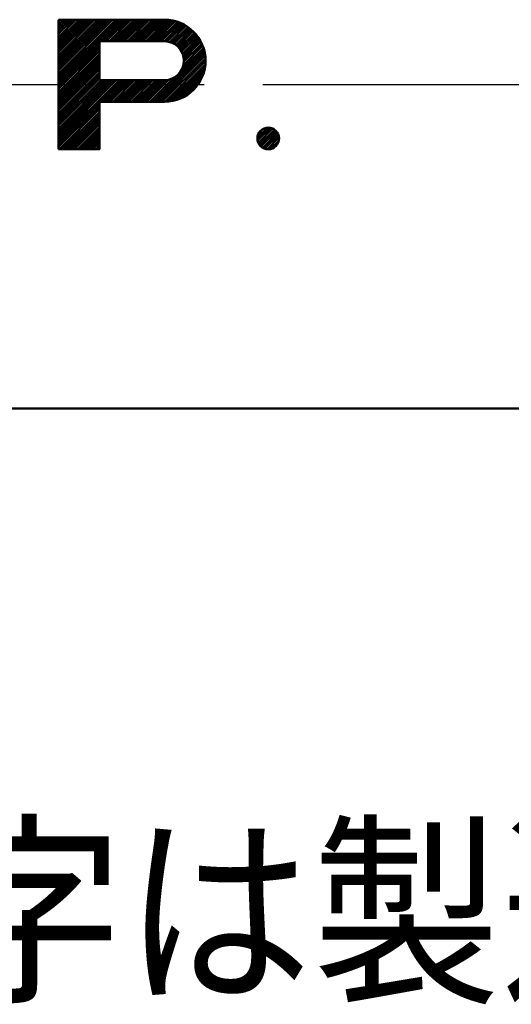
# Model space of a CAD drawing. Units: millimetres. Extents: x 0 to 420, y -72 to 297.
# Drawn here: x 241 to 252, y 98 to 121 of the extents above; entities that cross this region are included whole.
import ezdxf

# ---------------------------------------------------------------- set-up
doc = ezdxf.new("R2010")
doc.units = ezdxf.units.MM
doc.header["$LTSCALE"] = 0.213004
doc.linetypes.add('CENTER', pattern=[50.8, 31.75, -6.35, 6.35, -6.35])
for name, color, linetype in [('NoLayerName_002', 7, 'Continuous'), ('NoLayerName_003', 7, 'Continuous'), ('NoLayerName_005', 7, 'Continuous'), ('NoLayerName_006', 7, 'Continuous')]:
    doc.layers.add(name, color=color, linetype=linetype)
doc.styles.get("Standard").update_dxf_attribs({"font": 'txt', "bigfont": 'extfont2'})

msp = doc.modelspace()

# ---------------------------------------------------------------- linework, layer by layer
at = {"layer": 'NoLayerName_002', "color": 3, "linetype": 'Continuous', "lineweight": 50}
for p, q in [((241.945, 119.35), (243.337, 120.742)), ((241.945, 119.421), (243.266, 120.742)), ((241.945, 119.491), (243.195, 120.742)), ((241.945, 119.562), (243.125, 120.742)), ((241.945, 119.633), (243.054, 120.742)), ((241.945, 119.703), (242.983, 120.742)), ((241.945, 119.774), (242.913, 120.742)), ((241.945, 119.845), (242.842, 120.742)), ((241.945, 119.916), (242.771, 120.742)), ((241.945, 119.986), (242.7, 120.742)), ((241.945, 120.057), (242.63, 120.742)), ((241.945, 120.128), (242.559, 120.742)), ((241.945, 120.198), (242.488, 120.742)), ((241.945, 120.269), (242.418, 120.742)), ((241.945, 120.34), (242.347, 120.742)), ((241.945, 120.411), (242.276, 120.742)), ((241.945, 120.481), (242.205, 120.742)), ((241.945, 120.552), (242.135, 120.742)), ((241.945, 120.623), (242.064, 120.742)), ((241.945, 120.693), (241.993, 120.742)), ((244.395, 120.742), (241.945, 120.742)), ((241.945, 120.742), (241.945, 117.742)), ((242.907, 120.242), (243.407, 120.742)), ((242.978, 120.242), (243.478, 120.742)), ((243.049, 120.242), (243.549, 120.742)), ((243.12, 120.242), (243.62, 120.742)), ((243.19, 120.242), (243.69, 120.742)), ((243.261, 120.242), (243.761, 120.742)), ((243.332, 120.242), (243.832, 120.742)), ((243.402, 120.242), (243.902, 120.742)), ((243.473, 120.242), (243.973, 120.742)), ((243.544, 120.242), (244.044, 120.742)), ((243.615, 120.242), (244.115, 120.742)), ((243.685, 120.242), (244.185, 120.742)), ((243.756, 120.242), (244.256, 120.742)), ((243.827, 120.242), (244.327, 120.742)), ((243.897, 120.242), (244.397, 120.741)), ((243.968, 120.242), (244.462, 120.735)), ((244.039, 120.242), (244.526, 120.729)), ((244.11, 120.242), (244.589, 120.721)), ((244.18, 120.242), (244.643, 120.704)), ((244.251, 120.242), (244.697, 120.688)), ((244.322, 120.242), (244.752, 120.671)), ((244.392, 120.242), (244.799, 120.648)), ((244.457, 120.236), (244.845, 120.623)), ((244.515, 120.223), (244.891, 120.599)), ((244.569, 120.206), (244.935, 120.572)), ((244.615, 120.182), (244.974, 120.54)), ((244.659, 120.155), (245.012, 120.508)), ((244.698, 120.123), (245.051, 120.476)), ((244.732, 120.087), (245.086, 120.44)), ((244.764, 120.048), (245.118, 120.401)), ((241.945, 119.279), (242.895, 120.229)), ((241.945, 119.208), (242.895, 120.158)), ((242.895, 120.242), (242.895, 119.342)), ((244.395, 120.242), (242.895, 120.242)), ((244.79, 120.003), (245.15, 120.362)), ((244.813, 119.955), (245.181, 120.324)), ((244.83, 119.901), (245.207, 120.278)), ((244.84, 119.841), (245.231, 120.232)), ((244.843, 119.773), (245.256, 120.186)), ((241.945, 119.138), (242.895, 120.088)), ((241.945, 119.067), (242.895, 120.017)), ((241.945, 118.996), (242.895, 119.946)), ((244.124, 118.842), (245.311, 120.029)), ((244.194, 118.842), (245.327, 119.974)), ((244.788, 119.576), (245.295, 120.083)), ((244.833, 119.692), (245.278, 120.137)), ((241.945, 118.926), (242.895, 119.876)), ((241.945, 118.855), (242.895, 119.805)), ((241.945, 118.784), (242.895, 119.734)), ((244.265, 118.842), (245.333, 119.91)), ((244.336, 118.842), (245.34, 119.845)), ((244.408, 118.843), (245.344, 119.779)), ((244.486, 118.851), (245.336, 119.7)), ((241.945, 118.713), (242.895, 119.663)), ((241.945, 118.643), (242.895, 119.593)), ((241.945, 118.572), (242.895, 119.522)), ((244.565, 118.858), (245.328, 119.622)), ((244.662, 118.885), (245.302, 119.525)), ((241.945, 118.501), (242.895, 119.451)), ((241.945, 118.431), (242.895, 119.381)), ((241.945, 117.936), (243.351, 119.342)), ((241.945, 118.006), (243.28, 119.342)), ((241.945, 118.077), (243.21, 119.342)), ((241.945, 118.148), (243.139, 119.342)), ((241.945, 118.218), (243.068, 119.342)), ((241.945, 118.289), (242.997, 119.342)), ((241.945, 118.36), (242.927, 119.342)), ((242.895, 119.342), (244.395, 119.342)), ((242.922, 118.842), (243.422, 119.342)), ((242.992, 118.842), (243.492, 119.342)), ((243.063, 118.842), (243.563, 119.342)), ((243.134, 118.842), (243.634, 119.342)), ((243.205, 118.842), (243.705, 119.342)), ((243.275, 118.842), (243.775, 119.342)), ((243.346, 118.842), (243.846, 119.342)), ((243.417, 118.842), (243.917, 119.342)), ((243.487, 118.842), (243.987, 119.342)), ((243.558, 118.842), (244.058, 119.342)), ((243.629, 118.842), (244.129, 119.342)), ((243.7, 118.842), (244.2, 119.342)), ((243.77, 118.842), (244.27, 119.342)), ((243.841, 118.842), (244.341, 119.342)), ((243.912, 118.842), (244.413, 119.344)), ((243.982, 118.842), (244.495, 119.354)), ((244.053, 118.842), (244.61, 119.399)), ((244.766, 118.918), (245.269, 119.421)), ((244.917, 118.999), (245.188, 119.269)), ((241.945, 117.865), (242.895, 118.815)), ((242.895, 117.742), (242.895, 118.842)), ((242.895, 118.842), (244.395, 118.842)), ((241.945, 117.794), (242.895, 118.744)), ((241.963, 117.742), (242.895, 118.674)), ((242.034, 117.742), (242.895, 118.603)), ((242.105, 117.742), (242.895, 118.532)), ((242.175, 117.742), (242.895, 118.461)), ((242.246, 117.742), (242.895, 118.391)), ((242.317, 117.742), (242.895, 118.32)), ((242.387, 117.742), (242.895, 118.249)), ((242.458, 117.742), (242.895, 118.179)), ((242.529, 117.742), (242.895, 118.108)), ((246.547, 118.012), (246.774, 118.24)), ((246.55, 117.944), (246.843, 118.237)), ((246.567, 117.891), (246.896, 118.22)), ((246.578, 118.114), (246.672, 118.208)), ((246.593, 117.846), (246.941, 118.194)), ((246.626, 117.808), (246.978, 118.161)), ((246.667, 117.778), (247.008, 118.12)), ((242.6, 117.742), (242.895, 118.037)), ((242.67, 117.742), (242.895, 117.966)), ((242.741, 117.742), (242.895, 117.896)), ((246.715, 117.756), (247.031, 118.072)), ((246.774, 117.744), (247.043, 118.013)), ((246.848, 117.748), (247.039, 117.938)), ((241.945, 117.742), (242.895, 117.742)), ((242.812, 117.742), (242.895, 117.825)), ((242.882, 117.742), (242.895, 117.754))]:
    msp.add_line(p, q, dxfattribs=at)
msp.add_circle((246.795, 117.992), 0.25, dxfattribs=at)
for radius in [0.95, 0.45]:
    msp.add_arc((244.395, 119.792), radius, 270, 90, dxfattribs=at)
at = {"layer": 'NoLayerName_003', "color": 7, "linetype": 'Continuous', "lineweight": 50}
msp.add_line((173.184, 111.742), (276.681, 111.742), dxfattribs=at)
at = {"layer": 'NoLayerName_006', "color": 6, "linetype": 'CENTER', "lineweight": 25}
msp.add_line((170.925, 119.242), (282.477, 119.242), dxfattribs=at)

# ---------------------------------------------------------------- texts
at = {"layer": 'NoLayerName_005', "color": 7, "lineweight": 25, "insert": (160.633, 100.085), "char_height": 3.5, "width": 154.80009, "attachment_point": 4, "line_spacing_factor": 0.6}
msp.add_mtext('\\A1;\\W0.912871;\\T0.912871;・年マーク：ホースロット略号左側の文字は製造年の下一桁であり、下記略号で示す', dxfattribs=at)

doc.saveas('drawing.dxf')
